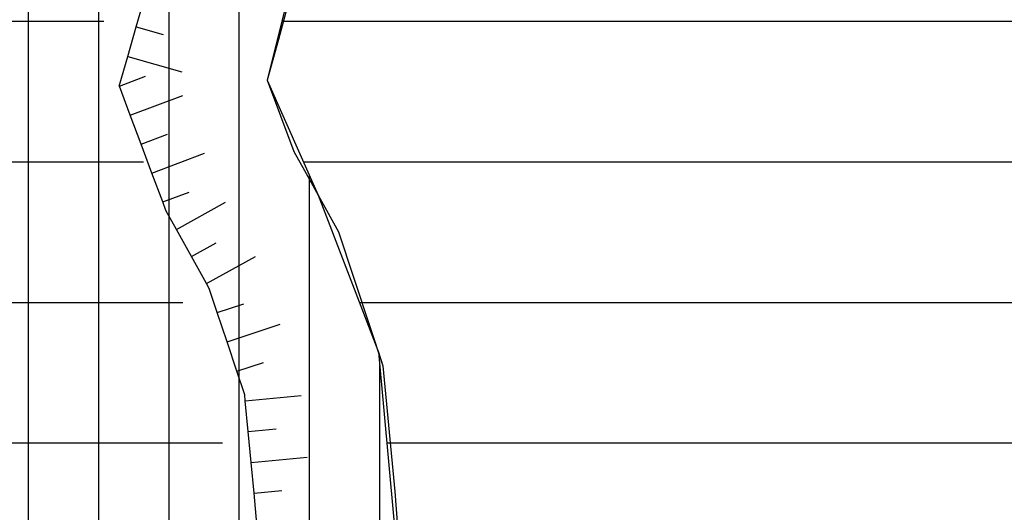
# Model space of a CAD drawing. Units: millimetres. Extents: x 1591481 to 1594841, y 5016781 to 5018573.
# Drawn here: x 1593819 to 1593889, y 5017335 to 5017370 of the extents above; entities that cross this region are included whole.
import ezdxf

# ---------------------------------------------------------------- set-up
doc = ezdxf.new("R2010")
doc.units = ezdxf.units.MM
doc.linetypes.add('CONTINUA', pattern=[0])
for name, color, linetype in [('Lotti', 6, 'Continuous'), ('Scarpate', 6, 'Continuous'), ('TANGENZIALE', 3, 'CONTINUA'), ('Z3Retino', 2, 'Continuous'), ('Z4Contorno', 40, 'Continuous'), ('Z4Retino', 40, 'Continuous')]:
    doc.layers.add(name, color=color, linetype=linetype)

msp = doc.modelspace()

# ---------------------------------------------------------------- hatches: boundary and pattern name
at = {"layer": 'Z3Retino', "ltscale": 0.5}
h = msp.add_hatch(dxfattribs=at)
h.set_pattern_fill('_USER', color=256, scale=10, style=0, pattern_type=0)
h.set_pattern_definition([(0, (0, 0), (0, 10), [])])
h.paths.add_polyline_path([(1594168.657831667, 5018572.637), (1591608.212680106, 5018572.637), (1591604.201235543, 5018550.366219271), (1591594.814376934, 5018505.786062395), (1591583.665750965, 5018441.272395277), (1591571.871515554, 5018384.722996723), (1591570.736376665, 5018373.891062862), (1591572.674327175, 5018368.024240398), (1591571.813771086, 5018351.617742712), (1591568.185873097, 5018318.223564556), (1591565.39708142, 5018279.902057771), (1591562.218344487, 5018245.004705121), (1591558.890210476, 5018245.362209057), (1591557.913462851, 5018235.914181947), (1591554.600462851, 5018208.144181946), (1591553.411462851, 5018176.135181947), (1591553.314462851, 5018122.908181947), (1591552.660462851, 5018086.146181947), (1591551.760462851, 5018056.160181946), (1591550.618462851, 5018026.183181946), (1591549.544461869, 5018008.263165565), (1591549.413462851, 5017972.805181947), (1591544.937462851, 5017949.208181947), (1591538.812462851, 5017918.837181946), (1591536.270462851, 5017906.234181946), (1591535.791462851, 5017898.702181946), (1591534.166462851, 5017884.197181947), (1591531.383462851, 5017859.352181947), (1591531.206462851, 5017829.405181946), (1591531.641462851, 5017824.424181947), (1591533.816462851, 5017799.519181946), (1591535.970462851, 5017778.348181946), (1591536.580462851, 5017769.654181946), (1591537.097462851, 5017764.687181947), (1591541.529462851, 5017740.083181947), (1591552.590462851, 5017681.112181947), (1591563.796462851, 5017622.169181947), (1591566.806462851, 5017606.894181946), (1591578.554462851, 5017558.196181946), (1591586.244462851, 5017529.886181947), (1591588.852462851, 5017520.285181946), (1591597.714462851, 5017494.174181947), (1591610.553462851, 5017464.732181947), (1591625.881462851, 5017427.574181946), (1591644.511462851, 5017392.000181946), (1591659.919462851, 5017366.266181947), (1591671.044462851, 5017348.861181946), (1591689.725462851, 5017325.512181946), (1591716.276057003, 5017269.212595308), (1591742.509462851, 5017212.836181946), (1591753.724462851, 5017192.600181947), (1591769.052462851, 5017169.502181946), (1591793.384462851, 5017138.845181947), (1591834.143462851, 5017088.231181947), (1591845.984462851, 5017073.905181946), (1591850.774462851, 5017071.143181946), (1591856.557462851, 5017070.061181947), (1591862.509462851, 5017069.386181947), (1591865.914507714, 5017066.530796427), (1591867.778462851, 5017061.352181947), (1591869.914462851, 5017046.167181946), (1591874.965583612, 5017025.550134435), (1591879.255462851, 5017014.532181947), (1591885.058462851, 5016989.577181946), (1591888.356462851, 5016970.345181947), (1591889.502462851, 5016955.329181947), (1591890.772280588, 5016951.797649034), (1591890.435272204, 5016916.941515692), (1591888.834041517, 5016906.305777606), (1591887.639875662, 5016900.582755217), (1591887.928790376, 5016820.430652), (1591887.498902327, 5016790.637), (1593884.038808744, 5016790.637), (1593886.040291665, 5016801.342440555), (1593890.704462851, 5016816.940181946), (1593892.425462851, 5016821.555181947), (1593894.230962851, 5016826.221181947), (1593897.179462851, 5016830.271181947), (1593900.304462851, 5016834.228681946), (1593903.621462851, 5016837.982181947), (1593906.899462851, 5016841.657181947), (1593910.400462851, 5016845.331181946), (1593914.478462851, 5016848.017181946), (1593918.909462851, 5016850.415181946), (1593923.323462851, 5016852.602181947), (1593928.376462851, 5016852.791181946), (1593933.371462851, 5016853.010181947), (1593938.368462851, 5016853.116181946), (1593943.330462851, 5016853.116181946), (1593948.194462851, 5016852.254181947), (1593952.925462851, 5016850.693181946), (1593957.746462851, 5016849.170181947), (1593962.253962851, 5016847.072181947), (1593966.681462851, 5016844.748681947), (1593971.127462851, 5016842.380181947), (1593975.542462851, 5016840.072181947), (1593979.823462851, 5016837.560181946), (1593984.200462851, 5016835.144181946), (1593988.546462851, 5016832.670181947), (1593992.908462851, 5016830.131681946), (1593997.270462851, 5016827.668181947), (1594001.615462851, 5016825.232181947), (1594005.960462851, 5016822.759181947), (1594018.037528573, 5016815.243561181), (1594034.833304786, 5016808.366906691), (1594063.740800287, 5016801.969418352), (1594090.454074161, 5016799.410660432), (1594122.765964294, 5016800.210279701), (1594141.16132442, 5016801.809498454), (1594164.688462851, 5016803.403181947), (1594169.617462851, 5016804.349181946), (1594174.539962851, 5016805.326181946), (1594179.413962851, 5016806.310181946), (1594184.317462851, 5016807.333181947), (1594189.215462851, 5016808.289681946), (1594194.175462851, 5016809.225181947), (1594199.080462851, 5016810.198181947), (1594203.875462851, 5016811.323181947), (1594208.319462851, 5016813.737181947), (1594212.727462851, 5016816.096181947), (1594217.103462851, 5016818.436181947), (1594221.528462851, 5016820.804181946), (1594225.920462851, 5016823.154181946), (1594230.393462851, 5016825.473181946), (1594234.585462851, 5016828.097181946), (1594238.871462851, 5016830.780181946), (1594243.093462851, 5016833.387181946), (1594247.382462851, 5016835.959181947), (1594251.263462851, 5016839.071181946), (1594255.134462851, 5016842.324181946), (1594258.899462851, 5016845.615181946), (1594262.748462851, 5016848.807181946), (1594266.555462851, 5016852.048181946), (1594270.334462851, 5016855.265181947), (1594274.141462851, 5016858.507181946), (1594277.727462851, 5016862.027181947), (1594280.868462851, 5016865.844181946), (1594284.069462851, 5016869.733681946), (1594287.301962851, 5016873.585181947), (1594290.535462851, 5016877.388181946), (1594291.727173028, 5016879.779559046), (1594297.863998697, 5016893.004754477), (1594304.555722818, 5016906.839833706), (1594313.556411754, 5016930.699712171), (1594322.839677562, 5016963.603661272), (1594325.861723894, 5016978.12012628), (1594325.998090273, 5016990.390926572), (1594324.770720301, 5017002.252677765), (1594320.406754305, 5017014.523478057), (1594313.264462851, 5017024.658181947), (1594309.479462851, 5017027.828181947), (1594306.050462851, 5017031.520181946), (1594302.616462851, 5017035.076181946), (1594297.947462851, 5017036.852181947), (1594293.250462851, 5017038.566181947), (1594288.533962851, 5017040.189181946), (1594283.695462851, 5017041.623181947), (1594278.897462851, 5017043.095181947), (1594274.088462851, 5017044.374181947), (1594269.204462851, 5017045.139181946), (1594264.246462851, 5017045.916181946), (1594259.327962851, 5017046.767681946), (1594254.326462851, 5017047.568181946), (1594249.405462851, 5017048.341181946), (1594244.532462851, 5017049.175181947), (1594239.530962851, 5017049.980681947), (1594234.641462851, 5017050.768181946), (1594229.698962851, 5017051.645681947), (1594224.797462851, 5017052.418181947), (1594219.812462851, 5017053.270181946), (1594214.915462851, 5017054.075181946), (1594209.934462851, 5017054.829181947), (1594205.082462851, 5017055.773181946), (1594200.152962851, 5017056.815181946), (1594195.223462851, 5017057.758181946), (1594190.313462851, 5017058.797181946), (1594185.488462851, 5017059.785181946), (1594180.528462851, 5017060.767181946), (1594175.630962851, 5017061.820181946), (1594170.732462851, 5017062.823181947), (1594165.833462851, 5017063.776181947), (1594153.564158595, 5017067.611284745), (1594140.256343144, 5017074.623227154), (1594120.294583686, 5017090.265244918), (1594106.696378957, 5017105.830280335), (1594091.410331905, 5017127.225675074), (1594072.735466657, 5017155.225783318), (1594061.594227076, 5017172.615662443), (1594053.863574002, 5017191.142134198), (1594050.228462851, 5017200.163181947), (1594047.002462851, 5017204.031181946), (1594043.756962851, 5017207.847681946), (1594040.609462851, 5017211.648181946), (1594037.346462851, 5017215.511181947), (1594034.196462851, 5017219.418181947), (1594031.076462851, 5017223.313181947), (1594027.919462851, 5017227.203181947), (1594024.829962851, 5017231.086681946), (1594021.629462851, 5017234.952181946), (1594018.532962851, 5017238.818181946), (1594015.365462851, 5017242.772181947), (1594012.230462851, 5017246.568181946), (1594008.807962851, 5017250.303181946), (1594005.503462851, 5017253.980181946), (1594002.099462851, 5017257.718681946), (1593998.746962851, 5017261.352181946), (1593995.398462851, 5017265.053181946), (1593991.996462851, 5017268.742181947), (1593989.257462851, 5017272.844181946), (1593987.142462851, 5017277.437181947), (1593985.091462851, 5017282.007181946), (1593983.082462851, 5017286.525181946), (1593981.020462851, 5017291.080181946), (1593978.783962851, 5017295.571681947), (1593976.547462851, 5017300.086181946), (1593974.296462851, 5017304.487181947), (1593971.807004165, 5017308.951181946), (1593969.857462851, 5017313.448181947), (1593967.608462851, 5017317.914181947), (1593965.977256811, 5017326.604436414), (1593965.289208854, 5017343.381444247), (1593967.631261504, 5017372.984629266), (1593969.126164025, 5017394.035176325), (1593978.02127665, 5017408.026891188), (1594000.818915, 5017426.427611258), (1594016.948750186, 5017438.522149474), (1594030.699462851, 5017445.266181947), (1594035.563462851, 5017446.500181946), (1594040.339462851, 5017447.899181946), (1594045.081462851, 5017449.482181947), (1594049.872462851, 5017450.956181946), (1594054.796962851, 5017452.061181947), (1594059.684462851, 5017453.157181947), (1594064.541462851, 5017454.264181946), (1594069.390462851, 5017455.269681946), (1594074.338462851, 5017456.052181946), (1594079.251462851, 5017456.878181946), (1594084.254962851, 5017457.669681947), (1594089.136462851, 5017458.507181946), (1594094.140962851, 5017459.165181947), (1594099.042462851, 5017459.808181946), (1594104.000462851, 5017460.458181947), (1594108.950462851, 5017461.091181946), (1594113.908462851, 5017461.742181947), (1594118.894462851, 5017462.308181946), (1594123.929462851, 5017462.776181947), (1594128.830462851, 5017463.264181946), (1594133.805462851, 5017463.759181947), (1594138.781462851, 5017464.254181947), (1594143.771462851, 5017464.783181947), (1594148.791462851, 5017465.218181946), (1594153.729462851, 5017465.709181947), (1594158.909304927, 5017466.286277252), (1594163.673462851, 5017466.764181946), (1594168.693462851, 5017467.199181946), (1594173.672462851, 5017467.743181947), (1594187.332469712, 5017469.037944301), (1594214.131413986, 5017469.17327179), (1594249.80462168, 5017469.715927107), (1594288.920270177, 5017472.151624065), (1594309.409983753, 5017474.192042088), (1594325.245729048, 5017478.65747332), (1594342.499462851, 5017486.663181947), (1594347.070462851, 5017488.690181946), (1594351.570462851, 5017490.827181946), (1594356.093462851, 5017492.869181947), (1594360.409462851, 5017495.503181946), (1594364.472462851, 5017498.385181947), (1594368.538462851, 5017501.230181946), (1594372.638462851, 5017504.059181946), (1594376.537962851, 5017507.258181946), (1594379.924962851, 5017510.859181946), (1594383.442462851, 5017514.505181947), (1594386.929962851, 5017517.995181947), (1594390.480462851, 5017521.502181946), (1594393.755962851, 5017525.247681946), (1594396.190462851, 5017529.669181947), (1594398.643462851, 5017534.026181947), (1594401.417462851, 5017538.125181946), (1594404.440462851, 5017542.084181947), (1594407.447462851, 5017546.166181946), (1594410.029462851, 5017550.382181946), (1594412.733962851, 5017554.610681946), (1594415.188462851, 5017558.915181946), (1594417.246962851, 5017563.513181946), (1594417.590962851, 5017568.362181946), (1594417.174462851, 5017573.307181946), (1594416.845462851, 5017578.303181946), (1594416.756462851, 5017583.349181946), (1594416.653462851, 5017588.348181946), (1594416.485462851, 5017593.345181947), (1594416.446462851, 5017598.346181947), (1594415.785627615, 5017601.781093868), (1594412.566142697, 5017611.743808651), (1594403.520949657, 5017633.815049448), (1594390.687562464, 5017656.819397024), (1594379.154493274, 5017672.283649074), (1594365.314805408, 5017683.678342367), (1594344.012553319, 5017700.90606592), (1594318.370377125, 5017720.343406429), (1594305.464462851, 5017732.559181946), (1594301.585462851, 5017735.713681947), (1594297.770462851, 5017738.858681946), (1594293.888462851, 5017741.995181946), (1594289.986462851, 5017745.210181947), (1594286.072462851, 5017748.352181947), (1594282.165462851, 5017751.472181946), (1594278.301462851, 5017754.526181947), (1594274.319462851, 5017757.672181946), (1594270.421462851, 5017760.712181946), (1594266.483962851, 5017763.824181947), (1594262.575462851, 5017766.913181947), (1594258.692462851, 5017770.064181946), (1594254.730462851, 5017773.113181947), (1594250.777462851, 5017776.237181947), (1594246.901462851, 5017779.320181946), (1594242.961462851, 5017782.414181947), (1594236.617305927, 5017787.362446087), (1594225.311473723, 5017796.417813797), (1594209.7998344, 5017810.54620151), (1594181.578766327, 5017837.407896929), (1594167.081627075, 5017850.355611653), (1594150.26497747, 5017868.714328762), (1594130.701481367, 5017891.255753445), (1594124.709342409, 5017901.111472459), (1594114.078110183, 5017925.654161203), (1594102.480413293, 5017950.390107098), (1594094.970369964, 5017965.445567249), (1594091.35085604, 5017979.920128219), (1594091.35085604, 5017990.948368916), (1594092.040282656, 5018002.49356458), (1594095.229962851, 5018018.511181946), (1594097.253462851, 5018023.073181947), (1594099.244462851, 5018027.680181947), (1594101.727962851, 5018031.982681946), (1594104.675462851, 5018036.080181946), (1594107.585462851, 5018040.099181946), (1594110.547462851, 5018044.151681946), (1594113.743462851, 5018048.046181946), (1594116.829462851, 5018051.908181947), (1594119.977462851, 5018055.793181947), (1594123.137462851, 5018059.644181946), (1594126.271462851, 5018063.564181946), (1594129.633462851, 5018067.251181946), (1594133.411962851, 5018070.556181946), (1594137.119462851, 5018073.883181946), (1594140.804462851, 5018077.234181946), (1594144.517462851, 5018080.610181946), (1594148.238462851, 5018083.950181946), (1594151.987462851, 5018087.315181946), (1594155.688462851, 5018090.593181946), (1594159.409462851, 5018093.933181946), (1594163.130462851, 5018097.273181946), (1594166.872462851, 5018100.674181947), (1594170.778962851, 5018103.710681946), (1594174.874462851, 5018106.676681946), (1594178.857462851, 5018109.620181946), (1594182.937462851, 5018112.575181946), (1594186.994462851, 5018115.434181946), (1594191.020962851, 5018118.429681947), (1594195.093462851, 5018121.299181947), (1594198.451631126, 5018123.88897783), (1594205.773519105, 5018130.827392383), (1594214.930649641, 5018139.504931283), (1594224.26378907, 5018152.949479911), (1594227.374819422, 5018160.8757534), (1594228.275156792, 5018175.171500064), (1594223.658775129, 5018188.515720374), (1594215.931363114, 5018204.067262611), (1594204.303553394, 5018214.417243516), (1594188.489769907, 5018223.786179264), (1594169.747471267, 5018233.740683388), (1594152.957499937, 5018242.133678436), (1594138.253537538, 5018254.550351474), (1594135.520308328, 5018259.62519167), (1594132.982268313, 5018272.702654592), (1594135.32507076, 5018290.269428903), (1594143.524806763, 5018310.763985743), (1594150.271462851, 5018323.490181946), (1594152.560462851, 5018327.914181947), (1594154.941462851, 5018332.375181946), (1594157.132462851, 5018336.821181946), (1594158.936462851, 5018341.464181947), (1594160.694462851, 5018346.165181946), (1594162.488462851, 5018350.872181946), (1594164.306462851, 5018355.550181947), (1594166.243462851, 5018360.098181946), (1594168.292462851, 5018364.721181947), (1594170.297462851, 5018369.241181946), (1594172.267962851, 5018373.887181946), (1594174.205462851, 5018378.506181946), (1594176.095462851, 5018383.135181947), (1594177.957462851, 5018387.694181946), (1594179.899462851, 5018392.363181947), (1594181.715462851, 5018396.981181947), (1594183.679462851, 5018401.621181946), (1594184.959462851, 5018406.453181947), (1594186.067462851, 5018411.290181946), (1594187.292462851, 5018416.196181946), (1594188.491462851, 5018420.992181947), (1594189.653462851, 5018425.845681947), (1594190.854462851, 5018430.708181947), (1594192.125462851, 5018435.544181947), (1594193.360462851, 5018440.370181946), (1594194.677462851, 5018445.252181946), (1594195.939462851, 5018450.051181946), (1594197.210462851, 5018454.887181946), (1594198.428462851, 5018459.775181946), (1594199.043265073, 5018465.247971272), (1594197.621310583, 5018481.980146929), (1594195.038572968, 5018503.852966762), (1594189.072725292, 5018528.488643693), (1594180.772443877, 5018548.197173367)])
h.paths.add_polyline_path([(1591556.567178482, 5017660.195054644), (1591629.301581438, 5017649.276798129), (1591713.064602001, 5017638.955369435), (1591758.693351011, 5017633.332982029), (1591842.517997361, 5017620.039603082), (1591890.483389626, 5017927.629467753), (1591841.15913187, 5017939.627774901), (1591829.771087647, 5017942.397628941), (1591819.80961862, 5017945.028979484), (1591809.817889027, 5017947.668323443), (1591789.682242702, 5017952.16301489), (1591776.276410007, 5017956.711473949), (1591716.764184551, 5017972.33917597), (1591697.372099038, 5017976.779705768), (1591673.99498001, 5017982.817603318), (1591638.287793401, 5017991.889827419), (1591617.339867684, 5017997.491406969), (1591549.900902405, 5018014.210478786), (1591549.477869084, 5017990.238252626), (1591549.413462851, 5017972.805181947), (1591545.324462851, 5017951.188181946), (1591542.568462851, 5017937.462181946), (1591537.823462851, 5017913.936181947), (1591536.270462851, 5017906.234181946), (1591536.007462851, 5017902.099181946), (1591535.056462851, 5017892.147181947), (1591531.049462851, 5017856.371181946), (1591530.617462851, 5017852.515181947), (1591530.795462851, 5017844.397181947), (1591531.058462851, 5017832.400181946), (1591535.970389379, 5017778.347800461), (1591536.370462851, 5017772.646181947), (1591536.510462851, 5017770.651181947), (1591536.820462851, 5017766.227181947), (1591540.288462851, 5017746.972181946)])
h.paths.add_polyline_path([(1592871.158871564, 5018022.277606349), (1592834.869216665, 5018027.462483757), (1592780.707109882, 5018030.841400753), (1592775.766022073, 5018044.941084198), (1592766.512842818, 5018053.720096715), (1592759.772662415, 5018057.264140575), (1592742.502091055, 5018060.85264509), (1592727.668333992, 5018063.824947369), (1592660.27420897, 5018078.248505015), (1592649.343326314, 5018080.635991215), (1592645.969784645, 5018081.372586154), (1592632.279848907, 5018085.987597278), (1592624.924737755, 5018088.283576026), (1592613.571005611, 5018092.349575612), (1592592.109507425, 5018099.267993545), (1592574.779065594, 5018105.576036271), (1592565.930246063, 5018108.796794238), (1592552.704010085, 5018108.5127819), (1592552.109155867, 5018108.312745636), (1592542.869858873, 5018109.804959486), (1592523.164397404, 5018112.98853521), (1592472.52562293, 5018121.168547453), (1592477.690892984, 5018071.196332842), (1592480.689286023, 5018042.190115653), (1592484.300068531, 5018007.266243242), (1592490.071423646, 5017951.440960033), (1592354.609871315, 5017917.400995332), (1592370.501912247, 5017772.538498017), (1592380.348859056, 5017676.161872461), (1592399.849355998, 5017656.675728646), (1592489.69131045, 5017651.974586974), (1592570.616972732, 5017650.88205009), (1592592.124327521, 5017651.760222142), (1592607.593205084, 5017618.290397236), (1592627.897996806, 5017583.106934517), (1592650.531180742, 5017550.416479966), (1592672.344184013, 5017526.506564021), (1592693.229268057, 5017506.270853795), (1592726.546305342, 5017485.214091931), (1592745.668618535, 5017474.477917777), (1592806.704, 5017445.201), (1592814.475, 5017480.331), (1592818.758, 5017497.804), (1592823.418, 5017506.534), (1592842.109570693, 5017669.29479092), (1592844.992885459, 5017694.127964345), (1592846.722932875, 5017709.028372734), (1592854.176121067, 5017773.220571632), (1592855.429823035, 5017786.571476932), (1592865.172577483, 5017785.581419308), (1592878.990575456, 5017888.419919414), (1592889.32570809, 5017984.818692319), (1592867.316, 5017987.09)], flags=16)
edge = h.paths.add_edge_path(flags=16)
edge.add_line((1593189.272416952, 5018384.265210527), (1593180.636578085, 5018384.165210378))
edge.add_line((1593180.636578085, 5018384.165210378), (1593155.455623788, 5018383.873623282))
edge.add_line((1593155.455623788, 5018383.873623282), (1593124.909845427, 5018383.873623282))
edge.add_line((1593124.909845427, 5018383.873623282), (1593108.865398361, 5018385.57268434))
edge.add_line((1593108.865398361, 5018385.57268434), (1593082.596999825, 5018381.969616852))
edge.add_line((1593082.596999825, 5018381.969616852), (1593071.717158346, 5018383.432876701))
edge.add_line((1593071.717158346, 5018383.432876701), (1593060.522677461, 5018384.415047115))
edge.add_line((1593060.522677461, 5018384.415047115), (1593054.435142604, 5018385.369204281))
edge.add_line((1593054.435142604, 5018385.369204281), (1593041.677, 5018360.256))
edge.add_line((1593041.677, 5018360.256), (1593037.517, 5018355.787))
edge.add_line((1593037.517, 5018355.787), (1593043.868, 5018343.088))
edge.add_line((1593043.868, 5018343.088), (1593047.042, 5018333.562))
edge.add_line((1593047.042, 5018333.562), (1593049.407, 5018322.74))
edge.add_line((1593049.407, 5018322.74), (1593050.484, 5018311.707))
edge.add_line((1593050.484, 5018311.707), (1593051.003852433, 5018310.06996315))
edge.add_line((1593051.003852433, 5018310.06996315), (1593056.103, 5018289.38))
edge.add_line((1593056.103, 5018289.38), (1593055.921581935, 5017998.201879105))
edge.add_line((1593055.921581935, 5017998.201879105), (1593071.34241483, 5017993.060252324))
edge.add_line((1593071.34241483, 5017993.060252324), (1593090.556142492, 5017986.434145438))
edge.add_line((1593090.556142492, 5017986.434145438), (1593140.164003809, 5017964.758081596))
edge.add_arc((1593142.491072554, 5017974.171556911), 9.696843117974273, 256.1145162847583, 351.4538169677021)
edge.add_line((1593152.080245814, 5017972.730542459), (1593153.065576323, 5018032.104822378))
edge.add_line((1593153.065576323, 5018032.104822378), (1593153.633475209, 5018058.647070109))
edge.add_line((1593153.633475209, 5018058.647070109), (1593154.056569354, 5018078.608542781))
edge.add_line((1593154.056569354, 5018078.608542781), (1593154.340569354, 5018101.277542781))
edge.add_line((1593154.340569354, 5018101.277542781), (1593154.767283702, 5018132.789770192))
edge.add_line((1593154.767283702, 5018132.789770192), (1593154.198677809, 5018170.415944923))
edge.add_line((1593154.198677809, 5018170.415944923), (1593153.913697516, 5018192.431966654))
edge.add_line((1593153.913697516, 5018192.431966654), (1593153.634957433, 5018226.114879302))
edge.add_line((1593153.634957433, 5018226.114879302), (1593153.245201309, 5018264.71617029))
edge.add_line((1593153.245201309, 5018264.71617029), (1593152.87073718, 5018285.642559529))
edge.add_line((1593152.87073718, 5018285.642559529), (1593189.272416952, 5018384.265210527))
h.paths.add_polyline_path([(1593194.698000012, 5018291.712), (1593194.698000004, 5018291.712), (1593193.389999999, 5018277.911999994), (1593194.792022512, 5018265.608802443), (1593193.801999999, 5018228.996), (1593196.190999999, 5018228.862), (1593196.132999999, 5018221.121), (1593202.269, 5018220.992), (1593202.327, 5018218.122), (1593203.512, 5018213.815), (1593203.355999999, 5018205.495), (1593203.379, 5018200.745), (1593206.721, 5018198.025), (1593205.049999999, 5018169.595), (1593205.771999999, 5018164.861), (1593205.498546318, 5018139.566534512), (1593208.056332936, 5018115.932689264), (1593208.178252543, 5018103.934053337), (1593208.178252543, 5018097.98102679), (1593208.178252543, 5018092.932689043), (1593210.99853094, 5018092.932689043), (1593210.99853094, 5018084.139823033), (1593210.99853094, 5018068.932689182), (1593209.998215375, 5018052.93268921), (1593209.998215375, 5018029.545213191), (1593215.555036521, 5018029.507938196), (1593215.437606452, 5018012.001888881), (1593212.285, 5017966.119), (1593212.027, 5017958.626), (1593235.547, 5017959.414), (1593240.632, 5017959.359), (1593240.388, 5017937.062), (1593242.335, 5017937.04), (1593242.289, 5017932.797), (1593245.056, 5017932.767), (1593245.077423523, 5017934.724671814), (1593251.902, 5017934.57), (1593278.512300723, 5017934.615595198), (1593278.546, 5017914.948), (1593313.762, 5017914.468), (1593329.088, 5017914.354999963), (1593329.068, 5017911.632000005), (1593336.949, 5017911.574), (1593336.961999945, 5017913.33173908), (1593340.732, 5017913.611000049), (1593378.322, 5017913.913), (1593378.418, 5017911.491), (1593405.665, 5017904.646), (1593411.739, 5017904.766), (1593435.909289561, 5017905.491835335), (1593443.024, 5017905.54), (1593516.943, 5017900.751), (1593566.993, 5017902.937), (1593601.042, 5017905.225), (1593601.443, 5017890.851), (1593596.399, 5017890.766), (1593598.183483209, 5017865.370796462), (1593600.119741404, 5017843.385073288), (1593600.522065557, 5017815.490451775), (1593600.449999998, 5017797.40499992), (1593604.726, 5017797.323), (1593605.97, 5017771.218), (1593638.421999999, 5017770.497), (1593646.677000001, 5017764.166000014), (1593659.583, 5017764.075), (1593690.216, 5017766.161), (1593694.518, 5017766.341), (1593735.243, 5017768.437), (1593743.847, 5017769.431), (1593758.338599963, 5017771.144605251), (1593759.325, 5017762.406), (1593768.612, 5017756.954), (1593769.465, 5017751.413), (1593772.133, 5017728.92), (1593775.262, 5017724.876), (1593780.103668228, 5017725.070352251), (1593782.244, 5017715.27), (1593781.281, 5017683.926), (1593781.337421504, 5017677.89175423), (1593787.711, 5017678.439), (1593792.532, 5017678.878), (1593805.757619488, 5017679.840868234), (1593809.512083501, 5017676.893039284), (1593818.157, 5017675.187), (1593827.503, 5017675.26), (1593862.263, 5017682.191), (1593864.307, 5017679.569), (1593875.208, 5017680.999), (1593874.847, 5017697.231), (1593877.049, 5017697.231), (1593871.719, 5017722.681), (1593871.355, 5017732.509), (1593870.715, 5017739.367), (1593868.917, 5017757.312), (1593874.597, 5017761.593), (1593886.941, 5017761.095), (1593888.16, 5017791.284), (1593868.904, 5017792.062), (1593845.09, 5017797.364), (1593842.330752839, 5017789.362452826), (1593786.499, 5017805.918), (1593785.341711632, 5017853.713394457), (1593781.103, 5017854.138), (1593771.578, 5017856.678), (1593763.957, 5017861.758), (1593759.253, 5017865.94), (1593750.713, 5017874.367), (1593741.561, 5017884.948), (1593734.264652963, 5017892.720347038), (1593751.292344006, 5017998.723150322), (1593753.259000011, 5018011.258000025), (1593749.460630446, 5018012.599914632), (1593754.302, 5018028.067), (1593756.749000009, 5018034.633999996), (1593745.419, 5018039.012), (1593745.781000003, 5018040.630000014), (1593736.445, 5018044.55), (1593735.992, 5018043.104), (1593720.492000016, 5018047.958000056), (1593722.314938242, 5018054.236758962), (1593710.340000065, 5018058.142000216), (1593707.143999978, 5018058.920999923), (1593699.968055108, 5018061.244280491), (1593687.709239635, 5018065.190122877), (1593689.803, 5018071.656), (1593680.95969233, 5018074.519269659), (1593666.744000279, 5018079.122000953), (1593667.529, 5018081.803), (1593648.919, 5018087.932), (1593649.459, 5018089.434), (1593631.036, 5018096.061), (1593615.027, 5018097.981), (1593602.431, 5018099.158), (1593599.276537659, 5018099.358619998), (1593599.688999999, 5018105.844), (1593599.080851408, 5018114.226511178), (1593598.474, 5018118.537), (1593598.354, 5018123.689), (1593598.102321096, 5018124.103772001), (1593577.545635763, 5018126.287506855), (1593569.884199752, 5018127.225541888), (1593569.595999999, 5018128.952), (1593567.202999999, 5018138.591), (1593565.122999999, 5018144.387), (1593563.107999999, 5018148.482), (1593556.933999999, 5018156.798), (1593552.838999999, 5018159.003), (1593547.105999999, 5018161.019), (1593545.516045516, 5018161.381931951), (1593542.43, 5018246.081), (1593540.29, 5018246.311), (1593534.091, 5018247.578), (1593522.242, 5018251.841), (1593518.238, 5018253.453), (1593510.393, 5018259.732), (1593502.549, 5018266.701), (1593493.881, 5018269.985), (1593488.066, 5018271.367), (1593483.743889561, 5018271.367), (1593473.694, 5018277.76), (1593468.318, 5018279.2), (1593458.553, 5018280.986), (1593449.282, 5018282.656), (1593437.817, 5018283.866), (1593436.15195954, 5018283.866), (1593427.539, 5018280.85), (1593420.263, 5018280.237), (1593417.027, 5018280.064), (1593416.094, 5018280.122), (1593414.777, 5018280.871), (1593414.461610143, 5018282.140500422), (1593414.339, 5018283.751), (1593414.942, 5018285.364), (1593414.942, 5018285.824), (1593412.351530259, 5018286.560528655), (1593377.105417643, 5018295.145909333), (1593337.756, 5018304.218), (1593338.323, 5018311.778), (1593337.665741359, 5018324.571365225), (1593310.559, 5018332.251), (1593283.804, 5018341.752), (1593278.205715414, 5018343.604385969), (1593261.760999999, 5018349.015), (1593245.98819211, 5018353.780213963), (1593225.679999999, 5018360.036), (1593220.934999999, 5018345.472), (1593206.601331002, 5018301.140970178)], flags=16)
h.paths.add_polyline_path([(1593534.834999999, 5017822.248), (1593512.443999999, 5017820.846), (1593499.544999999, 5017820.344), (1593490.210999999, 5017819.101), (1593490.144999999, 5017817.238), (1593474.333999999, 5017815.717), (1593430.240999999, 5017818.425), (1593397.605999999, 5017820), (1593388.462238066, 5017819.440583644), (1593388.286, 5017840.474), (1593375.792, 5017840.369), (1593363.505, 5017841.292), (1593362.302, 5017813.534), (1593362.404712746, 5017797.807537409), (1593364.848200095, 5017763.955726349), (1593390.331267482, 5017764.069385258), (1593405.734, 5017766.005), (1593450.08, 5017766.311), (1593451.614, 5017760.603), (1593478.558, 5017759.122), (1593482.951, 5017758.649), (1593484.130087234, 5017768.963817911), (1593490.275, 5017768.574), (1593501.118, 5017768.339), (1593501.144, 5017769.53), (1593513.643, 5017769.26), (1593513.615, 5017767.981), (1593533.674909896, 5017767.546450513), (1593533.999999998, 5017801.595999957), (1593534.279479301, 5017813.752000364), (1593534.834, 5017821.064)], flags=16)
edge = h.paths.add_edge_path(flags=16)
edge.add_line((1592928.050897322, 5017958.842986078), (1592919.586246544, 5017884.364370628))
edge.add_line((1592919.586246544, 5017884.364370628), (1592918.523683411, 5017875.362152737))
edge.add_line((1592918.523683411, 5017875.362152737), (1592907.464840329, 5017784.164274526))
edge.add_line((1592907.464840329, 5017784.164274526), (1592901.308969242, 5017776.00838575))
edge.add_line((1592901.308969242, 5017776.00838575), (1592899.525152625, 5017766.373020782))
edge.add_line((1592899.525152625, 5017766.373020782), (1592898.674065303, 5017759.162462384))
edge.add_line((1592898.674065303, 5017759.162462384), (1592895.09140478, 5017727.065311391))
edge.add_line((1592895.09140478, 5017727.065311391), (1593109.265, 5017702.176))
edge.add_line((1593109.265, 5017702.176), (1593114.83, 5017704.21))
edge.add_line((1593114.83, 5017704.21), (1593172.895, 5017696.907))
edge.add_line((1593172.895, 5017696.907), (1593256.34, 5017687.269))
edge.add_line((1593256.34, 5017687.269), (1593310.438594511, 5017682.345950264))
edge.add_line((1593310.438594511, 5017682.345950264), (1593310.948, 5017688.354))
edge.add_line((1593310.948, 5017688.354), (1593313.54, 5017717.509))
edge.add_line((1593313.54, 5017717.509), (1593321.242771529, 5017771.377812712))
edge.add_line((1593321.242771529, 5017771.377812712), (1593297.313, 5017775.123))
edge.add_line((1593297.313, 5017775.123), (1593290.843, 5017775.674))
edge.add_line((1593290.843, 5017775.674), (1593293.129, 5017800.209))
edge.add_line((1593293.129, 5017800.209), (1593292.621, 5017802.076))
edge.add_line((1593292.621, 5017802.076), (1593290.335, 5017803.143))
edge.add_line((1593290.335, 5017803.143), (1593290.873, 5017811.364))
edge.add_line((1593290.873, 5017811.364), (1593266.562973989, 5017816.619644669))
edge.add_line((1593266.562973989, 5017816.619644669), (1593268.66, 5017845.277))
edge.add_line((1593268.66, 5017845.277), (1593248.336, 5017851.096))
edge.add_line((1593248.336, 5017851.096), (1593244.944, 5017851.918))
edge.add_line((1593244.944, 5017851.918), (1593187.461, 5017869.118))
edge.add_line((1593187.461, 5017869.118), (1593131.648, 5017879.838))
edge.add_line((1593131.648, 5017879.838), (1593129.323, 5017859.267))
edge.add_line((1593129.323, 5017859.267), (1593099.471, 5017862.923))
edge.add_line((1593099.471, 5017862.923), (1593102.248, 5017883.408))
edge.add_line((1593102.248, 5017883.408), (1593102.710436017, 5017892.44687642))
edge.add_line((1593102.710436017, 5017892.44687642), (1593104.621007295, 5017906.839225625))
edge.add_line((1593104.621007295, 5017906.839225625), (1593085.394, 5017909.397))
edge.add_line((1593085.394, 5017909.397), (1593079.542356068, 5017910.381380057))
edge.add_line((1593079.542356068, 5017910.381380057), (1593080.599476478, 5017922.440874625))
edge.add_line((1593080.599476478, 5017922.440874625), (1593048.395, 5017926.143))
edge.add_line((1593048.395, 5017926.143), (1593032.417163149, 5017928.081249295))
edge.add_line((1593032.417163149, 5017928.081249295), (1593034.102709797, 5017944.444450174))
edge.add_line((1593034.102709797, 5017944.444450174), (1592998.195219872, 5017947.184802501))
edge.add_line((1592998.195219872, 5017947.184802501), (1592998.048249919, 5017950.18622398))
edge.add_line((1592998.048249919, 5017950.18622398), (1592967.572150786, 5017953.468320524))
edge.add_line((1592967.572150786, 5017953.468320524), (1592958.374422872, 5017955.462968034))
edge.add_line((1592958.374422872, 5017955.462968034), (1592928.045043255, 5017958.843638603))
edge.add_line((1593578.186, 5018248.893), (1593578.905, 5018247.246))
edge.add_line((1593578.905, 5018247.246), (1593579.057, 5018241.267))
edge.add_line((1593579.057, 5018241.267), (1593575.845, 5018241.12))
edge.add_line((1593575.845, 5018241.12), (1593578.097, 5018179.312))
edge.add_line((1593578.097, 5018179.312), (1593580.349, 5018179.312))
edge.add_line((1593580.349, 5018179.312), (1593574.688548126, 5018159.054948999))
edge.add_line((1593574.688548126, 5018159.054948999), (1593580.381999999, 5018158.992))
edge.add_line((1593580.381999999, 5018158.992), (1593599.259999999, 5018158.446))
edge.add_line((1593599.259999999, 5018158.446), (1593625.035, 5018140.771))
edge.add_line((1593625.035, 5018140.771), (1593656.538, 5018135.113))
edge.add_line((1593656.538, 5018135.113), (1593659.976, 5018135.113))
edge.add_line((1593659.976, 5018135.113), (1593672.285, 5018129.202))
edge.add_line((1593672.285, 5018129.202), (1593683.606, 5018122.429))
edge.add_line((1593683.606, 5018122.429), (1593699.53, 5018114.944))
edge.add_line((1593699.53, 5018114.944), (1593700.038662852, 5018119.030106627))
edge.add_line((1593700.038662852, 5018119.030106627), (1593700.708213877, 5018124.40863361))
edge.add_line((1593700.708213877, 5018124.40863361), (1593701.908217698, 5018134.048306614))
edge.add_line((1593701.908217698, 5018134.048306614), (1593703.101142297, 5018143.63111198))
edge.add_line((1593703.101142297, 5018143.63111198), (1593704.444306221, 5018154.420795137))
edge.add_line((1593704.444306221, 5018154.420795137), (1593706.061661006, 5018167.413063146))
edge.add_line((1593706.061661006, 5018167.413063146), (1593707.364793064, 5018177.881168908))
edge.add_line((1593707.364793064, 5018177.881168908), (1593709.262639691, 5018193.126637775))
edge.add_line((1593709.262639691, 5018193.126637775), (1593711.197301225, 5018208.667842085))
edge.add_line((1593711.197301225, 5018208.667842085), (1593712.420681857, 5018218.495301836))
edge.add_line((1593712.420681857, 5018218.495301836), (1593713.578308582, 5018227.794558138))
edge.add_line((1593713.578308582, 5018227.794558138), (1593714.663899394, 5018236.515147401))
edge.add_line((1593714.663899394, 5018236.515147401), (1593715.625367501, 5018244.238654604))
edge.add_line((1593715.625367501, 5018244.238654604), (1593716.546045385, 5018251.634492508))
edge.add_line((1593716.546045385, 5018251.634492508), (1593717.087, 5018255.98))
edge.add_line((1593717.087, 5018255.98), (1593715.2955, 5018260.7905))
edge.add_line((1593715.2955, 5018260.7905), (1593714.772643442, 5018263.829421408))
edge.add_line((1593714.772643442, 5018263.829421408), (1593714.058292419, 5018273.135282095))
edge.add_line((1593714.058292419, 5018273.135282095), (1593713.548941089, 5018282.190722492))
edge.add_line((1593713.548941089, 5018282.190722492), (1593712.996062551, 5018292.020006031))
edge.add_line((1593712.996062551, 5018292.020006031), (1593712.458554148, 5018301.5760335))
edge.add_line((1593712.458554148, 5018301.5760335), (1593711.883520405, 5018311.799200635))
edge.add_line((1593711.883520405, 5018311.799200635), (1593711.56579222, 5018317.389262781))
edge.add_line((1593711.56579222, 5018317.389262781), (1593711.253516961, 5018322.999639892))
edge.add_line((1593711.253516961, 5018322.999639892), (1593710.928123199, 5018328.784613118))
edge.add_line((1593710.928123199, 5018328.784613118), (1593579.798080072, 5018328.784613118))
edge.add_line((1593579.798080072, 5018328.784613118), (1593568.06, 5018328.784613118))
edge.add_line((1593568.06, 5018328.784613118), (1593561.922554089, 5018328.784613118))
edge.add_line((1593561.922554089, 5018328.784613118), (1593562.217611376, 5018323.72))
edge.add_line((1593562.217611376, 5018323.72), (1593562.662, 5018317.052))
edge.add_line((1593562.662, 5018317.052), (1593563.540491503, 5018311.957201781))
edge.add_line((1593563.540491503, 5018311.957201781), (1593564.436673144, 5018306.759809872))
edge.add_line((1593564.436673144, 5018306.759809872), (1593566.212038692, 5018297.2135002))
edge.add_line((1593566.212038692, 5018297.2135002), (1593568.530870768, 5018287.399710495))
edge.add_line((1593568.530870768, 5018287.399710495), (1593569.666788382, 5018282.679811938))
edge.add_line((1593569.666788382, 5018282.679811938), (1593570.561429051, 5018278.137627999))
edge.add_line((1593570.561429051, 5018278.137627999), (1593571.154921234, 5018274.996835264))
edge.add_line((1593571.154921234, 5018274.996835264), (1593572.209575798, 5018269.415546251))
edge.add_line((1593572.209575798, 5018269.415546251), (1593572.662996272, 5018267.928642785))
edge.add_line((1593572.662996272, 5018267.928642785), (1593573.601596929, 5018264.962908141))
edge.add_line((1593573.601596929, 5018264.962908141), (1593576.035603464, 5018257.019615839))
edge.add_line((1593576.035603464, 5018257.019615839), (1593576.907, 5018253.7265))
edge.add_line((1593576.907, 5018253.7265), (1593578.22, 5018248.815116828))
edge.add_line((1593846.841792749, 5017293.632518496), (1593848.611670934, 5017292.739046885))
edge.add_line((1593848.611670934, 5017292.739046885), (1593858.481969505, 5017286.77959227))
edge.add_line((1593858.481969505, 5017286.77959227), (1593863.789109165, 5017281.967785645))
edge.add_line((1593863.789109165, 5017281.967785645), (1593882.643700833, 5017265.99103267))
edge.add_line((1593882.643700833, 5017265.99103267), (1593870.971802626, 5017235.61928866))
edge.add_line((1593870.971802626, 5017235.61928866), (1593818.13736622, 5017085.394843345))
edge.add_line((1593818.13736622, 5017085.394843345), (1593801.700195707, 5017074.502742388))
edge.add_line((1593801.700195707, 5017074.502742388), (1593724.74382117, 5017072.710264568))
edge.add_line((1593724.74382117, 5017072.710264568), (1593723.43667509, 5017071.928987574))
edge.add_line((1593723.43667509, 5017071.928987574), (1593704.105656828, 5017054.783766428))
edge.add_line((1593704.105656828, 5017054.783766428), (1593660.016183893, 5017060.298828669))
edge.add_line((1593660.016183893, 5017060.298828669), (1593632.640928288, 5017065.179818838))
edge.add_line((1593632.640928288, 5017065.179818838), (1593614.223294929, 5017069.264155598))
edge.add_line((1593614.223294929, 5017069.264155598), (1593578.1158578, 5017073.414245768))
edge.add_line((1593578.1158578, 5017073.414245768), (1593561.869195673, 5017075.851338427))
edge.add_line((1593561.869195673, 5017075.851338427), (1593528.746452071, 5017077.057425558))
edge.add_line((1593528.746452071, 5017077.057425558), (1593510.363541213, 5017077.206437723))
edge.add_line((1593510.363541213, 5017077.206437723), (1593480.8020223, 5017071.175624102))
edge.add_line((1593480.8020223, 5017071.175624102), (1593466.271303875, 5017068.592132966))
edge.add_line((1593466.271303875, 5017068.592132966), (1593462.897942817, 5017046.519353464))
edge.add_line((1593462.897942817, 5017046.519353464), (1593412.319364052, 5017037.255243015))
edge.add_line((1593412.319364052, 5017037.255243015), (1593401.002282731, 5017037.486633153))
edge.add_line((1593401.002282731, 5017037.486633153), (1593353.977891825, 5017040.809281527))
edge.add_line((1593353.977891825, 5017040.809281527), (1593317.979132893, 5017044.301750924))
edge.add_line((1593317.979132893, 5017044.301750924), (1593266.364987852, 5017048.538941354))
edge.add_line((1593266.364987852, 5017048.538941354), (1593271.807991921, 5017122.309053914))
edge.add_line((1593271.807991921, 5017122.309053914), (1593278.784446562, 5017181.291806793))
edge.add_line((1593278.784446562, 5017181.291806793), (1593279.99227012, 5017198.819049357))
edge.add_line((1593279.99227012, 5017198.819049357), (1593282.977682581, 5017249.865012504))
edge.add_line((1593282.977682581, 5017249.865012504), (1593282.615855113, 5017277.892312475))
edge.add_line((1593282.615855113, 5017277.892312475), (1593279.792906366, 5017315.286836288))
edge.add_line((1593279.792906366, 5017315.286836288), (1593278.477248317, 5017329.549347057))
edge.add_line((1593278.477248317, 5017329.549347057), (1593275.510191526, 5017384.617940751))
edge.add_line((1593275.510191526, 5017384.617940751), (1593407.21805209, 5017375.464004287))
edge.add_line((1593407.21805209, 5017375.464004287), (1593449.528919975, 5017372.030149443))
edge.add_line((1593449.528919975, 5017372.030149443), (1593486.325213725, 5017370.718453319))
edge.add_line((1593486.325213725, 5017370.718453319), (1593485.796603093, 5017355.889628453))
edge.add_line((1593485.796603093, 5017355.889628453), (1593492.245214642, 5017355.371656187))
edge.add_line((1593492.245214642, 5017355.371656187), (1593522.155136413, 5017352.969199494))
edge.add_line((1593522.155136413, 5017352.969199494), (1593552.064717996, 5017350.554222215))
edge.add_line((1593552.064717996, 5017350.554222215), (1593586.123601635, 5017347.794781288))
edge.add_line((1593586.123601635, 5017347.794781288), (1593601.348231124, 5017474.299224334))
edge.add_line((1593601.348231124, 5017474.299224334), (1593631.452821053, 5017471.07862948))
edge.add_line((1593631.452821053, 5017471.07862948), (1593636.954688082, 5017513.526912434))
edge.add_line((1593636.954688082, 5017513.526912434), (1593655.750616932, 5017511.867571098))
edge.add_line((1593655.750616932, 5017511.867571098), (1593666.245147648, 5017510.664147038))
edge.add_line((1593666.245147648, 5017510.664147038), (1593731.817745259, 5017504.881514888))
edge.add_line((1593731.817745259, 5017504.881514888), (1593742.251999999, 5017515.963000007))
edge.add_line((1593742.251999999, 5017515.963000007), (1593781.786, 5017512.99))
edge.add_line((1593781.786, 5017512.99), (1593785.548, 5017501.077))
edge.add_line((1593785.548, 5017501.077), (1593790.627, 5017488.377))
edge.add_line((1593790.627, 5017488.377), (1593798.883, 5017475.043))
edge.add_line((1593798.883, 5017475.043), (1593810.857, 5017464.312))
edge.add_line((1593810.857, 5017464.312), (1593829.998, 5017454.722))
edge.add_line((1593829.998, 5017454.722), (1593849.682, 5017452.183))
edge.add_line((1593849.682, 5017452.183), (1593853.493, 5017450.913))
edge.add_line((1593853.493, 5017450.913), (1593854.837, 5017448.672))
edge.add_line((1593854.837, 5017448.672), (1593857.303, 5017441.388))
edge.add_line((1593857.303, 5017441.388), (1593857.303, 5017437.107))
edge.add_line((1593857.303, 5017437.107), (1593856.667, 5017431.862))
edge.add_line((1593856.667, 5017431.862), (1593847.481, 5017422.616))
edge.add_line((1593847.481, 5017422.616), (1593844.388, 5017417.899))
edge.add_line((1593844.388, 5017417.899), (1593842.697, 5017412.812))
edge.add_line((1593842.697, 5017412.812), (1593842.697, 5017394.203))
edge.add_line((1593842.697, 5017394.203), (1593841.428, 5017383.603))
edge.add_line((1593841.428, 5017383.603), (1593838.887, 5017373.442))
edge.add_line((1593838.887, 5017373.442), (1593836.983, 5017365.822))
edge.add_line((1593836.983, 5017365.822), (1593840.617, 5017357.629))
edge.add_line((1593840.617, 5017357.629), (1593844.916, 5017346.466))
edge.add_line((1593844.916, 5017346.466), (1593847.106, 5017322.598))
edge.add_line((1593847.106, 5017322.598), (1593847.777, 5017304.863))
edge.add_line((1593847.777, 5017304.863), (1593846.852358571, 5017293.627184648))
at = {"layer": 'Z4Retino', "ltscale": 0.5}
h = msp.add_hatch(dxfattribs=at)
h.set_pattern_fill('_USER', color=256, scale=5, angle=90, style=0, pattern_type=0)
h.set_pattern_definition([(90, (0, 0), (-5, 3.061515884555943e-16), [])])
h.paths.add_polyline_path([(1593601.348231125, 5017474.299224334), (1593586.123601635, 5017347.794781289), (1593552.064717996, 5017350.554222215), (1593522.155136413, 5017352.969199494), (1593492.245214642, 5017355.371656187), (1593485.796603093, 5017355.889628452), (1593486.325213725, 5017370.718453319), (1593449.528919996, 5017372.030149442), (1593407.218052153, 5017375.464004283), (1593275.510191526, 5017384.617940753), (1593278.477248317, 5017329.549347058), (1593279.792906367, 5017315.286836278), (1593282.615855113, 5017277.892312473), (1593282.977682582, 5017249.865012505), (1593279.992270119, 5017198.819049358), (1593278.784446562, 5017181.29180679), (1593271.807991921, 5017122.309053907), (1593266.364987852, 5017048.538941354), (1593317.979132918, 5017044.301750918), (1593353.977891834, 5017040.809281526), (1593401.002282725, 5017037.486633153), (1593412.31936405, 5017037.255243015), (1593462.897942817, 5017046.519353464), (1593466.271303875, 5017068.592132966), (1593480.802022293, 5017071.175624096), (1593510.363541215, 5017077.206437722), (1593528.746452107, 5017077.057425557), (1593561.869195669, 5017075.851338427), (1593578.115857807, 5017073.414245773), (1593614.223294923, 5017069.264155599), (1593632.640928267, 5017065.179818839), (1593660.016183876, 5017060.298828669), (1593704.105656827, 5017054.783766429), (1593723.43667509, 5017071.928987572), (1593724.743821169, 5017072.710264568), (1593801.700195706, 5017074.502742387), (1593818.13736622, 5017085.394843346), (1593870.971802625, 5017235.619288658), (1593882.643700833, 5017265.99103267), (1593863.789109163, 5017281.967785661), (1593858.481969505, 5017286.77959227), (1593848.611670936, 5017292.739046888), (1593846.852358571, 5017293.627184647), (1593847.777, 5017304.862999998), (1593847.106, 5017322.598000001), (1593844.916, 5017346.466), (1593840.616999993, 5017357.629000004), (1593836.983, 5017365.822000001), (1593838.887, 5017373.442), (1593841.428, 5017383.603000001), (1593842.697, 5017394.203000001), (1593842.697, 5017412.812000001), (1593844.388, 5017417.899), (1593847.481000001, 5017422.616000004), (1593856.667, 5017431.862), (1593857.303, 5017437.106999997), (1593857.303, 5017441.388), (1593854.837000001, 5017448.671999998), (1593853.493, 5017450.913), (1593849.681999997, 5017452.182999999), (1593829.997999996, 5017454.722), (1593810.857, 5017464.312000001), (1593798.883, 5017475.042999999), (1593790.626999998, 5017488.377), (1593785.548000003, 5017501.076999994), (1593781.786000001, 5017512.989999999), (1593742.251999999, 5017515.963000006), (1593731.81774526, 5017504.881514887), (1593666.245147655, 5017510.664147039), (1593655.750616932, 5017511.867571098), (1593636.954688082, 5017513.526912434), (1593631.452821053, 5017471.078629481)])
h.paths.add_polyline_path([(1593627.595713817, 5017441.320080522), (1593658.226340156, 5017437.875972677), (1593706.122245925, 5017431.394234197), (1593733.854544105, 5017429.921980572), (1593743.200302318, 5017425.622280001), (1593748.578399573, 5017421.155859438), (1593751.512269034, 5017417.625033373), (1593753.353650101, 5017414.749990233), (1593755.390690824, 5017411.569453589), (1593758.241999999, 5017373.443), (1593761.887662096, 5017334.818758083), (1593759.873418937, 5017329.317370326), (1593756.025700471, 5017324.683085338), (1593751.009969142, 5017321.643094758), (1593743.984737599, 5017319.682632038), (1593737.34709729, 5017319.793681418), (1593706.544562057, 5017332.713984742), (1593699.624999992, 5017333.734), (1593691.482968325, 5017336.141215736), (1593616.636196174, 5017350.255291305)], flags=16)
h.paths.add_polyline_path([(1593630.759906213, 5017310.991461388), (1593660.383922564, 5017306.256732752), (1593678.236100566, 5017303.403466084), (1593678.735080407, 5017318.340320472), (1593679.27987718, 5017326.054964999), (1593692.121029599, 5017325.148141829), (1593734.928076319, 5017308.471408214), (1593739.43192236, 5017304.676649459), (1593741.951121668, 5017300.813336215), (1593749.505739111, 5017296.926957656), (1593757.001019974, 5017293.895322857), (1593763.695102231, 5017292.948442656), (1593768.749049482, 5017294.634418319), (1593775.308409533, 5017295.349607411), (1593782.128458092, 5017294.406446681), (1593797.34, 5017284.555), (1593809.08300002, 5017279.087999999), (1593834.078000013, 5017266.469999995), (1593840.485999998, 5017262.600999999), (1593844.010999993, 5017259.405000004), (1593847.000209768, 5017256.872043205), (1593842.814000002, 5017245.979000006), (1593793.176, 5017104.842999999), (1593792.346, 5017104.293000001), (1593716.14, 5017102.518), (1593705.633000001, 5017096.238000002), (1593694.357000001, 5017086.237), (1593664.514000003, 5017089.97), (1593638.524000001, 5017094.603999998), (1593619.196999999, 5017098.890000001), (1593582.055000015, 5017103.158999997), (1593564.649, 5017105.77), (1593529.414000002, 5017107.053), (1593507.454999999, 5017107.231000001), (1593475.177000001, 5017100.645999992), (1593447.020999998, 5017095.639999999), (1593439.164, 5017089.799), (1593436.471, 5017072.178), (1593409.899, 5017067.310999999), (1593402.367, 5017067.464999999), (1593356.484000013, 5017070.706999997), (1593320.654999976, 5017074.183000006), (1593298.473, 5017076.004), (1593301.678000001, 5017119.44200001), (1593308.663, 5017178.496999999), (1593309.932000002, 5017196.912000025), (1593312.989, 5017249.181999999), (1593312.601261415, 5017279.216385387), (1593309.689, 5017317.793999994), (1593308.402999999, 5017331.735000008), (1593307.293, 5017352.336607348), (1593404.964581129, 5017345.548254357), (1593447.780271137, 5017342.073429297), (1593455.275510388, 5017341.806242705), (1593454.821576106, 5017329.072272626), (1593471.72260514, 5017326.923473819), (1593489.843258596, 5017325.467967331), (1593519.746947451, 5017323.066011286), (1593549.64618418, 5017320.651869277), (1593591.568315291, 5017317.255350308)], flags=16)

# ---------------------------------------------------------------- linework, layer by layer
at = {"layer": 'Lotti', "linetype": 'Continuous'}
for points in [[(1593837.81, 5017368.719, 0), (1593836.983, 5017365.822, 0), (1593838.887, 5017360.743, 0), (1593839.646, 5017359.377, 0)], [(1593840.617, 5017357.629, 0), (1593842.063, 5017355.027, 0), (1593844.284, 5017348.364, 0)], [(1593844.916, 5017346.466, 0), (1593845.237, 5017345.502, 0), (1593846.089, 5017336.559, 0)]]:
    msp.add_polyline3d(points, dxfattribs=at)
at = {"layer": 'Scarpate', "linetype": 'Continuous'}
for points in [[(1593827.667, 5017369.619, 0), (1593828.271, 5017371.734, 0)], [(1593827.063, 5017367.503, 0), (1593827.667, 5017369.619, 0)], [(1593827.667, 5017369.619, 0), (1593829.59, 5017369.069, 0)], [(1593826.465, 5017365.388, 0), (1593826.461, 5017365.399, 0), (1593827.063, 5017367.503, 0)], [(1593827.063, 5017367.503, 0), (1593830.909, 5017366.404, 0)], [(1593826.465, 5017365.388, 0), (1593828.338, 5017366.09, 0)], [(1593827.238, 5017363.328, 0), (1593826.465, 5017365.388, 0)], [(1593827.238, 5017363.328, 0), (1593830.983, 5017364.733, 0)], [(1593828.01, 5017361.268, 0), (1593827.238, 5017363.328, 0)], [(1593828.01, 5017361.268, 0), (1593829.883, 5017361.97, 0)], [(1593828.783, 5017359.208, 0), (1593828.01, 5017361.268, 0)], [(1593828.783, 5017359.208, 0), (1593832.528, 5017360.613, 0)], [(1593829.555, 5017357.148, 0), (1593828.783, 5017359.208, 0)], [(1593829.555, 5017357.148, 0), (1593831.428, 5017357.851, 0)], [(1593830.536, 5017355.185, 0), (1593829.785, 5017356.536, 0), (1593829.555, 5017357.148, 0)], [(1593830.536, 5017355.185, 0), (1593834.032, 5017357.127, 0)], [(1593831.604, 5017353.261, 0), (1593830.536, 5017355.185, 0)], [(1593831.604, 5017353.261, 0), (1593833.352, 5017354.233, 0)], [(1593832.672, 5017351.338, 0), (1593831.604, 5017353.261, 0)], [(1593832.672, 5017351.338, 0), (1593836.169, 5017353.281, 0)], [(1593833.437, 5017349.281, 0), (1593832.87, 5017350.984, 0), (1593832.672, 5017351.338, 0)], [(1593833.437, 5017349.281, 0), (1593835.334, 5017349.914, 0)], [(1593834.133, 5017347.194, 0), (1593833.437, 5017349.281, 0)], [(1593834.133, 5017347.194, 0), (1593837.927, 5017348.459, 0)], [(1593834.828, 5017345.107, 0), (1593834.133, 5017347.194, 0)], [(1593834.828, 5017345.107, 0), (1593836.726, 5017345.74, 0)], [(1593835.431, 5017343, 0), (1593835.391, 5017343.421, 0), (1593834.828, 5017345.107, 0)], [(1593835.431, 5017343, 0), (1593839.413, 5017343.38, 0)], [(1593835.639, 5017340.81, 0), (1593835.431, 5017343, 0)], [(1593835.639, 5017340.81, 0), (1593837.63, 5017341, 0)], [(1593835.848, 5017338.62, 0), (1593835.639, 5017340.81, 0)], [(1593835.848, 5017338.62, 0), (1593839.83, 5017338.999, 0)], [(1593836.056, 5017336.43, 0), (1593835.848, 5017338.62, 0)], [(1593836.056, 5017336.43, 0), (1593838.047, 5017336.62, 0)], [(1593836.265, 5017334.24, 0), (1593836.056, 5017336.43, 0)]]:
    msp.add_polyline3d(points, dxfattribs=at)
at = {"layer": 'TANGENZIALE', "linetype": 'Continuous', "ltscale": 15, "flags": 128}
msp.add_lwpolyline([(1593838.329, 5017370.65), (1593837.81, 5017368.719), (1593836.983, 5017365.822), (1593838.887, 5017360.743), (1593839.646, 5017359.377), (1593842.063, 5017355.027), (1593844.284, 5017348.364), (1593845.237, 5017345.502), (1593846.089, 5017336.559), (1593846.981, 5017324.594), (1593847.491, 5017312.605), (1593847.777, 5017304.863), (1593846.444, 5017288.665), (1593845.645, 5017276.692), (1593845.632128349, 5017276.499157148), (1593845.153281658, 5017271.222655728), (1593839.522, 5017274.077), (1593806.628, 5017289.142)], dxfattribs=at)
at = {"layer": 'Z4Contorno', "ltscale": 0.5}
msp.add_lwpolyline([(1593838.887, 5017373.442), (1593836.983, 5017365.822), (1593840.617, 5017357.629), (1593844.916, 5017346.466), (1593847.106, 5017322.598), (1593847.777, 5017304.863), (1593846.852358571, 5017293.627184648), (1593846.841792749, 5017293.632518496), (1593848.611670934, 5017292.739046885), (1593858.481969505, 5017286.77959227), (1593863.789109165, 5017281.967785645), (1593882.643700833, 5017265.99103267), (1593870.971802626, 5017235.61928866), (1593818.13736622, 5017085.394843345), (1593801.700195707, 5017074.502742388), (1593724.74382117, 5017072.710264568), (1593723.43667509, 5017071.928987574), (1593704.105656828, 5017054.783766428), (1593660.016183893, 5017060.298828669), (1593632.640928288, 5017065.179818838), (1593614.223294929, 5017069.264155598), (1593578.1158578, 5017073.414245768)], dxfattribs=at)

doc.saveas('drawing.dxf')
